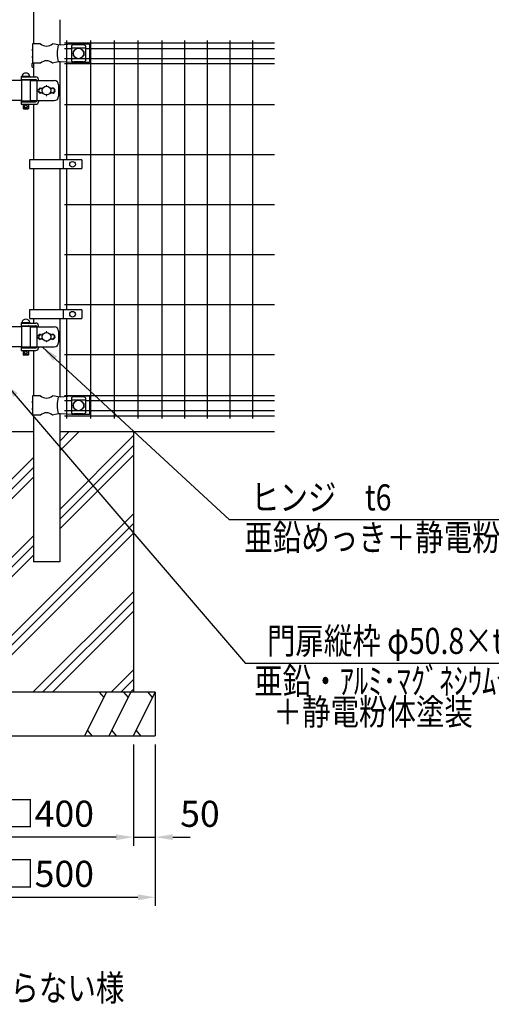
# Model space of a CAD drawing. Units: millimetres. Extents: x 159 to 7438, y 121 to 5280.
# Drawn here: x 3364 to 4448, y 709 to 2975 of the extents above; entities that cross this region are included whole.
import ezdxf

# ---------------------------------------------------------------- set-up
doc = ezdxf.new("R2010")
doc.units = ezdxf.units.MM
doc.header["$LTSCALE"] = 200
doc.header["$PDMODE"] = 33
doc.header["$PDSIZE"] = 5
for name, color, linetype in [('HATCH', 2, 'Continuous'), ('MOJI', 6, 'Continuous'), ('SJC', 1, 'Continuous'), ('SJC2', 7, 'Continuous'), ('SUNPOU', 4, 'Continuous')]:
    doc.layers.add(name, color=color, linetype=linetype)
doc.styles.add('EXT08', font='ROMANS.shx', dxfattribs={"width": 0.8, "bigfont": 'EXTFONT.shx'})
doc.styles.get("Standard").update_dxf_attribs({"font": 'arial.ttf'})
doc.dimstyles.new('SJC', dxfattribs={"dimtxt": 0.18, "dimasz": 0.18, "dimexe": 0.18, "dimexo": 0.0625, "dimgap": 0.09, "dimtad": 0, "dimtih": 1, "dimtoh": 1, "dimdec": 4, "dimzin": 0, "dimdsep": 46, "dimtxsty": 'Standard', "dimcen": 0.09, "dimadec": 0, "dimazin": 0, "dimtfac": 1, "dimtdec": 4, "dimtofl": 0, "dimtmove": 0, "dimatfit": 3, "dimfxl": 1, "dimtolj": 1, "dimtzin": 0, "dimarcsym": 0})

# ---------------------------------------------------------------- blocks, each defined once
blk = doc.blocks.new('*D46')
at = {"layer": 'DEFPOINTS', "color": 0}
for p in [(3625.9, 1327.5), (3675.9, 1327.5), (3675.9, 1094.1)]:
    blk.add_point(p, dxfattribs=at)
at = {"layer": 'SUNPOU', "lineweight": -2}
for p, q in [((3625.9, 1307.5), (3625.9, 1074.1)), ((3675.9, 1307.5), (3675.9, 1074.1)), ((3585.9, 1094.1), (3545.9, 1094.1)), ((3625.9, 1094.1), (3675.9, 1094.1)), ((3715.9, 1094.1), (3755.9, 1094.1))]:
    blk.add_line(p, q, dxfattribs=at)
at = {"layer": 'SUNPOU'}
for points in [[(3585.9, 1087.4), (3585.9, 1100.7), (3625.9, 1094.1)], [(3715.9, 1100.7), (3715.9, 1087.4), (3675.9, 1094.1)]]:
    blk.add_solid(points, dxfattribs=at)
at = {"layer": 'SUNPOU', "insert": (3778.6, 1147.8), "char_height": 60, "attachment_point": 5, "style": 'EXT08'}
blk.add_mtext('\\A1;50', dxfattribs=at)
blk = doc.blocks.new('*D50')
at = {"layer": 'DEFPOINTS', "color": 0}
for p in [(3175.9, 1327.5), (3675.9, 1327.5), (3675.9, 955.7)]:
    blk.add_point(p, dxfattribs=at)
at = {"layer": 'SUNPOU', "lineweight": -2}
for p, q in [((3175.9, 1307.5), (3175.9, 935.7)), ((3675.9, 1307.5), (3675.9, 935.7)), ((3215.9, 955.7), (3635.9, 955.7))]:
    blk.add_line(p, q, dxfattribs=at)
at = {"layer": 'SUNPOU'}
for points in [[(3215.9, 962.4), (3215.9, 949.1), (3175.9, 955.7)], [(3635.9, 949.1), (3635.9, 962.4), (3675.9, 955.7)]]:
    blk.add_solid(points, dxfattribs=at)
at = {"layer": 'SUNPOU', "insert": (3425.9, 1009.7), "char_height": 60, "attachment_point": 5, "style": 'EXT08'}
blk.add_mtext('\\A1;□500', dxfattribs=at)
blk = doc.blocks.new('*D51')
at = {"layer": 'DEFPOINTS', "color": 0}
for p in [(3225.9, 1327.5), (3625.9, 1327.5), (3225.9, 1094.1)]:
    blk.add_point(p, dxfattribs=at)
at = {"layer": 'SUNPOU', "lineweight": -2}
for p, q in [((3225.9, 1307.5), (3225.9, 1074.1)), ((3625.9, 1307.5), (3625.9, 1074.1)), ((3585.9, 1094.1), (3265.9, 1094.1))]:
    blk.add_line(p, q, dxfattribs=at)
at = {"layer": 'SUNPOU'}
for points in [[(3265.9, 1100.7), (3265.9, 1087.4), (3225.9, 1094.1)], [(3585.9, 1087.4), (3585.9, 1100.7), (3625.9, 1094.1)]]:
    blk.add_solid(points, dxfattribs=at)
at = {"layer": 'SUNPOU', "insert": (3425.9, 1148.1), "char_height": 60, "attachment_point": 5, "style": 'EXT08'}
blk.add_mtext('\\A1;□400', dxfattribs=at)

msp = doc.modelspace()

# ---------------------------------------------------------------- hatches: boundary and pattern name
at = {"layer": 'HATCH'}
h = msp.add_hatch(dxfattribs=at)
h.set_pattern_fill('PLAST', color=256, scale=20, angle=45, style=0)
h.set_pattern_definition([(45, (220.46, 4.57), (-89.8026, 89.8026), []), (45, (209.23, 15.79), (-89.8026, 89.8026), []), (45, (198.01, 27.02), (-89.8026, 89.8026), [])])
h.paths.add_polyline_path([(3625.91912, 2027.4938), (3456.16912, 2027.4938), (3456.16912, 1727.4938), (3395.66912, 1727.4938), (3395.66912, 2027.4938), (3225.91912, 2027.4938), (3225.91912, 1435.07437), (3233.49969, 1427.4938), (3625.91912, 1427.4938)])

# ---------------------------------------------------------------- linework, layer by layer
for p, q in [((3514.11572, 1327.4938), (3564.11572, 1427.4938)), ((3558.10446, 1415.47129), (3547.92508, 1427.4938)), ((3570.01742, 1327.4938), (3620.01742, 1427.4938)), ((3614.00616, 1415.47129), (3603.82678, 1427.4938)), ((3625.91912, 1327.4938), (3675.91912, 1427.4938)), ((3669.90786, 1415.47129), (3659.72848, 1427.4938)), ((3520.12698, 1339.51632), (3530.30636, 1327.4938)), ((3576.02868, 1339.51632), (3586.20805, 1327.4938)), ((3631.93038, 1339.51632), (3642.10975, 1327.4938))]:
    msp.add_line(p, q, dxfattribs=at)
at = {"layer": 'MOJI'}
for p, q in [((3411.95214, 2919.4938), (3393.31912, 2919.4938)), ((3393.31912, 2919.4938), (3393.31912, 2913.4938)), ((3393.31912, 2913.4938), (3393.91807, 2913.4938)), ((3393.31912, 2913.4938), (3393.31912, 2891.4938)), ((3393.31912, 2907.4938), (3393.31912, 2897.4938)), ((3393.91807, 2903.4938), (3393.31912, 2907.4938)), ((3393.91807, 2913.4938), (3393.91807, 2903.4938)), ((3452.32883, 2916.96856), (3439.8861, 2919.4938)), ((3457.15993, 2916.7438), (3452.32883, 2916.96856)), ((3484.41912, 2918.4938), (3457.15993, 2916.7438)), ((3483.41912, 2914.69127), (3483.41912, 2880.29634)), ((3515.41912, 2909.74186), (3483.41912, 2909.74186)), ((3524.41912, 2918.4938), (3484.41912, 2918.4938)), ((3487.41912, 2901.9938), (3487.41912, 2892.9938)), ((3510.41912, 2917.09857), (3488.41912, 2917.09857)), ((3488.41912, 2902.9938), (3488.75375, 2902.9938)), ((3510.08448, 2902.9938), (3510.41912, 2902.9938)), ((3511.41912, 2901.9938), (3511.41912, 2892.9938)), ((3515.41912, 2914.69127), (3515.41912, 2880.29634)), ((3524.41912, 2918.4938), (3524.41912, 2876.4938)), ((3393.31912, 2897.4938), (3393.91807, 2897.4938)), ((3393.31912, 2891.4938), (3393.31912, 2875.4938)), ((3393.91807, 2887.4938), (3393.31912, 2891.4938)), ((3393.91807, 2897.4938), (3393.91807, 2887.4938)), ((3452.32883, 2878.01905), (3439.8861, 2875.4938)), ((3457.15993, 2878.2438), (3452.32883, 2878.01905)), ((3484.41912, 2876.4938), (3457.15993, 2878.2438)), ((3515.41912, 2885.24575), (3483.41912, 2885.24575)), ((3488.41912, 2891.9938), (3488.75375, 2891.9938)), ((3510.41912, 2877.88903), (3488.41912, 2877.88903)), ((3510.08448, 2891.9938), (3510.41912, 2891.9938)), ((3411.95214, 2875.4938), (3393.31912, 2875.4938)), ((3524.41912, 2876.4938), (3484.41912, 2876.4938)), ((3368.34412, 2834.9938), (3314.86532, 2834.9938)), ((3367.34412, 2844.4938), (3389.34412, 2844.4938)), ((3367.34412, 2844.4938), (3367.34412, 2843.4938)), ((3367.34412, 2843.4938), (3367.34412, 2837.4938)), ((3367.34412, 2843.4938), (3401.39861, 2843.4938)), ((3367.34412, 2843.4938), (3389.34412, 2843.4938)), ((3367.34412, 2837.4938), (3400.90554, 2837.4938)), ((3368.34412, 2835.9938), (3368.34412, 2787.9938)), ((3388.34412, 2835.9938), (3368.34412, 2835.9938)), ((3387.84412, 2844.4938), (3368.84412, 2844.4938)), ((3372.34412, 2837.4938), (3372.34412, 2835.9938)), ((3384.34412, 2837.4938), (3384.34412, 2835.9938)), ((3388.34412, 2835.9938), (3388.34412, 2787.9938)), ((3388.34412, 2834.9938), (3443.68823, 2834.9938)), ((3389.34412, 2844.4938), (3389.34412, 2843.4938)), ((3403.50361, 2835.9938), (3403.50361, 2787.9938)), ((3407.39861, 2834.9938), (3407.39861, 2837.4938)), ((3410.91912, 2818.35776), (3406.67619, 2814.11483)), ((3406.67648, 2809.87248), (3410.91912, 2805.62984)), ((3410.91912, 2818.35776), (3407.99314, 2813.55453)), ((3410.91912, 2805.62984), (3407.99314, 2810.43308)), ((3413.41912, 2815.85776), (3410.91912, 2818.35776)), ((3415.91912, 2818.35776), (3413.41912, 2815.85776)), ((3417.26774, 2817.00914), (3415.91912, 2818.35776)), ((3435.91912, 2818.35776), (3434.5705, 2817.00914)), ((3438.41912, 2815.85776), (3435.91912, 2818.35776)), ((3440.91912, 2818.35776), (3438.41912, 2815.85776)), ((3440.91912, 2818.35776), (3445.16205, 2814.11483)), ((3440.91912, 2818.35776), (3443.8451, 2813.55453)), ((3440.91912, 2805.62984), (3443.8451, 2810.43308)), ((3445.16176, 2809.87248), (3440.91912, 2805.62984)), ((3453.68823, 2824.9938), (3453.68823, 2798.9938)), ((3368.34412, 2788.9938), (3314.86532, 2788.9938)), ((3367.34412, 2787.4938), (3389.34412, 2787.4938)), ((3367.34412, 2787.4938), (3367.34412, 2786.4938)), ((3388.34412, 2787.9938), (3368.34412, 2787.9938)), ((3372.34412, 2787.9938), (3372.34412, 2787.4938)), ((3384.34412, 2787.9938), (3384.34412, 2787.4938)), ((3388.34412, 2788.9938), (3443.68823, 2788.9938)), ((3389.34412, 2787.4938), (3389.34412, 2786.4938)), ((3407.39861, 2788.9938), (3407.39861, 2786.4938)), ((3410.91912, 2805.62984), (3413.41912, 2808.12984)), ((3413.41912, 2808.12984), (3415.91912, 2805.62984)), ((3415.91912, 2805.62984), (3417.26774, 2806.97846)), ((3434.5705, 2806.97846), (3435.91912, 2805.62984)), ((3435.91912, 2805.62984), (3438.41912, 2808.12984)), ((3438.41912, 2808.12984), (3440.91912, 2805.62984)), ((3367.34412, 2786.4938), (3367.34412, 2780.4938)), ((3367.34412, 2786.4938), (3400.90554, 2786.4938)), ((3367.34412, 2786.4938), (3389.34412, 2786.4938)), ((3367.34412, 2780.4938), (3401.39861, 2780.4938)), ((3372.34412, 2780.4938), (3372.34412, 2770.4938)), ((3384.34412, 2770.4938), (3372.34412, 2770.4938)), ((3372.34412, 2770.4938), (3373.34412, 2769.4938)), ((3383.34412, 2769.4938), (3373.34412, 2769.4938)), ((3384.34412, 2770.4938), (3383.34412, 2769.4938)), ((3384.34412, 2780.4938), (3384.34412, 2770.4938)), ((3506.89815, 2652.49378), (3386.39815, 2652.49378)), ((3386.39815, 2652.49378), (3386.39815, 2632.49378)), ((3464.43141, 2652.49378), (3464.43141, 2632.49378)), ((3506.89815, 2652.49378), (3506.89815, 2632.49378)), ((3386.39815, 2632.49378), (3506.89815, 2632.49378)), ((3506.89815, 2307.49382), (3386.39815, 2307.49382)), ((3386.39815, 2307.49382), (3386.39815, 2287.49382)), ((3464.43141, 2307.49382), (3464.43141, 2287.49382)), ((3506.89815, 2307.49382), (3506.89815, 2287.49382)), ((3368.34412, 2268.4938), (3314.86532, 2268.4938)), ((3367.34412, 2277.9938), (3389.34412, 2277.9938)), ((3367.34412, 2277.9938), (3367.34412, 2276.9938)), ((3367.34412, 2276.9938), (3367.34412, 2270.9938)), ((3367.34412, 2276.9938), (3401.39861, 2276.9938)), ((3367.34412, 2276.9938), (3389.34412, 2276.9938)), ((3367.34412, 2270.9938), (3400.90554, 2270.9938)), ((3368.34412, 2269.4938), (3368.34412, 2221.4938)), ((3388.34412, 2269.4938), (3368.34412, 2269.4938)), ((3387.84412, 2277.9938), (3368.84412, 2277.9938)), ((3372.34412, 2270.9938), (3372.34412, 2269.4938)), ((3384.34412, 2270.9938), (3384.34412, 2269.4938)), ((3386.39815, 2287.49382), (3506.89815, 2287.49382)), ((3388.34412, 2269.4938), (3388.34412, 2221.4938)), ((3388.34412, 2268.4938), (3443.68823, 2268.4938)), ((3389.34412, 2277.9938), (3389.34412, 2276.9938)), ((3403.50361, 2269.4938), (3403.50361, 2221.4938)), ((3407.39861, 2268.4938), (3407.39861, 2270.9938)), ((3410.91912, 2251.85776), (3406.67619, 2247.61483)), ((3406.67648, 2243.37248), (3410.91912, 2239.12984)), ((3410.91912, 2251.85776), (3407.99314, 2247.05453)), ((3410.91912, 2239.12984), (3407.99314, 2243.93308)), ((3413.41912, 2249.35776), (3410.91912, 2251.85776)), ((3415.91912, 2251.85776), (3413.41912, 2249.35776)), ((3417.26774, 2250.50914), (3415.91912, 2251.85776)), ((3435.91912, 2251.85776), (3434.5705, 2250.50914)), ((3438.41912, 2249.35776), (3435.91912, 2251.85776)), ((3440.91912, 2251.85776), (3438.41912, 2249.35776)), ((3440.91912, 2251.85776), (3445.16205, 2247.61483)), ((3440.91912, 2251.85776), (3443.8451, 2247.05453)), ((3440.91912, 2239.12984), (3443.8451, 2243.93308)), ((3445.16176, 2243.37248), (3440.91912, 2239.12984)), ((3453.68823, 2258.4938), (3453.68823, 2232.4938)), ((3368.34412, 2222.4938), (3314.86532, 2222.4938)), ((3367.34412, 2220.9938), (3389.34412, 2220.9938)), ((3367.34412, 2220.9938), (3367.34412, 2219.9938)), ((3388.34412, 2221.4938), (3368.34412, 2221.4938)), ((3372.34412, 2221.4938), (3372.34412, 2220.9938)), ((3384.34412, 2221.4938), (3384.34412, 2220.9938)), ((3388.34412, 2222.4938), (3443.68823, 2222.4938)), ((3389.34412, 2220.9938), (3389.34412, 2219.9938)), ((3407.39861, 2222.4938), (3407.39861, 2219.9938)), ((3410.91912, 2239.12984), (3413.41912, 2241.62984)), ((3413.41912, 2241.62984), (3415.91912, 2239.12984)), ((3415.91912, 2239.12984), (3417.26774, 2240.47846)), ((3434.5705, 2240.47846), (3435.91912, 2239.12984)), ((3435.91912, 2239.12984), (3438.41912, 2241.62984)), ((3438.41912, 2241.62984), (3440.91912, 2239.12984)), ((3367.34412, 2219.9938), (3367.34412, 2213.9938)), ((3367.34412, 2219.9938), (3400.90554, 2219.9938)), ((3367.34412, 2219.9938), (3389.34412, 2219.9938)), ((3367.34412, 2213.9938), (3401.39861, 2213.9938)), ((3372.34412, 2213.9938), (3372.34412, 2203.9938)), ((3384.34412, 2203.9938), (3372.34412, 2203.9938)), ((3372.34412, 2203.9938), (3373.34412, 2202.9938)), ((3383.34412, 2202.9938), (3373.34412, 2202.9938)), ((3384.34412, 2203.9938), (3383.34412, 2202.9938)), ((3384.34412, 2213.9938), (3384.34412, 2203.9938)), ((3411.95214, 2109.4938), (3393.31912, 2109.4938)), ((3393.31912, 2109.4938), (3393.31912, 2103.4938)), ((3452.32883, 2106.96856), (3439.8861, 2109.4938)), ((3484.41912, 2108.4938), (3457.15993, 2106.7438)), ((3524.41912, 2108.4938), (3484.41912, 2108.4938)), ((3524.41912, 2108.4938), (3524.41912, 2066.4938)), ((3393.31912, 2103.4938), (3393.91807, 2103.4938)), ((3393.31912, 2103.4938), (3393.31912, 2081.4938)), ((3393.31912, 2097.4938), (3393.31912, 2087.4938)), ((3393.91807, 2093.4938), (3393.31912, 2097.4938)), ((3393.31912, 2087.4938), (3393.91807, 2087.4938)), ((3393.91807, 2103.4938), (3393.91807, 2093.4938)), ((3393.91807, 2087.4938), (3393.91807, 2077.4938)), ((3457.15993, 2106.7438), (3452.32883, 2106.96856)), ((3483.41912, 2104.69127), (3483.41912, 2070.29634)), ((3515.41912, 2099.74186), (3483.41912, 2099.74186)), ((3487.41912, 2091.9938), (3487.41912, 2082.9938)), ((3510.41912, 2107.09857), (3488.41912, 2107.09857)), ((3488.41912, 2092.9938), (3488.75375, 2092.9938)), ((3510.08448, 2092.9938), (3510.41912, 2092.9938)), ((3511.41912, 2091.9938), (3511.41912, 2082.9938)), ((3515.41912, 2104.69127), (3515.41912, 2070.29634)), ((3393.31912, 2081.4938), (3393.31912, 2065.4938)), ((3393.91807, 2077.4938), (3393.31912, 2081.4938)), ((3411.95214, 2065.4938), (3393.31912, 2065.4938)), ((3452.32883, 2068.01905), (3439.8861, 2065.4938)), ((3457.15993, 2068.2438), (3452.32883, 2068.01905)), ((3484.41912, 2066.4938), (3457.15993, 2068.2438)), ((3515.41912, 2075.24575), (3483.41912, 2075.24575)), ((3524.41912, 2066.4938), (3484.41912, 2066.4938)), ((3488.41912, 2081.9938), (3488.75375, 2081.9938)), ((3510.41912, 2067.88903), (3488.41912, 2067.88903)), ((3510.08448, 2081.9938), (3510.41912, 2081.9938))]:
    msp.add_line(p, q, dxfattribs=at)
for centre, radius in [((3499.41912, 2897.4938), 12), ((3425.91912, 2811.9938), 10), ((3378.34412, 2775.4938), 3), ((3485.66478, 2642.49378), 6.5), ((3485.66478, 2297.49382), 6.5), ((3425.91912, 2245.4938), 10), ((3378.34412, 2208.9938), 3), ((3499.41912, 2087.4938), 12)]:
    msp.add_circle(centre, radius, dxfattribs=at)
for centre, radius, start, end in [((3425.91912, 2936.50145), 22.00765, 230.60656182, 309.39343818), ((3560.41375, 2897.4938), 109.82539, 169.78603114, 190.21396886), ((3489.11865, 2909.24945), 7.88023, 95.09287462, 136.32509169), ((3488.41912, 2901.9938), 1, 90, 180), ((3509.71959, 2909.24945), 7.88023, 43.67490831, 84.90712538), ((3510.41912, 2901.9938), 1, 0, 90), ((3425.91912, 2858.48615), 22.00765, 50.60656182, 129.39343818), ((3489.11865, 2885.73815), 7.88023, 223.67490831, 264.90712538), ((3488.41912, 2892.9938), 1, 180, 270), ((3510.41912, 2892.9938), 1, 270, 0), ((3509.71959, 2885.73815), 7.88023, 275.09287462, 316.32509169), ((3378.34412, 2842.85318), 9.64062, 9.79818491, 170.20181509), ((3383.86601, 2834.4938), 3, 30, 80.82980076), ((3400.90554, 2834.4938), 3, 30, 90), ((3401.39861, 2837.4938), 6, 0, 90), ((3443.68823, 2824.9938), 10, 0, 90), ((3408.7978, 2811.9938), 3, 135, 225), ((3410.5552, 2811.9938), 3, 148.65156483, 211.34843517), ((3425.91912, 2822.35776), 1, 336.05783135, 203.94216865), ((3441.28304, 2811.9938), 3, 328.65156483, 31.34843517), ((3443.04044, 2811.9938), 3, 315, 45), ((3383.86601, 2789.4938), 3, 318.1896851, 330), ((3400.90554, 2789.4938), 3, 270, 330), ((3425.91912, 2801.62984), 1, 156.05783135, 23.94216865), ((3443.68823, 2798.9938), 10, 270, 0), ((3401.39861, 2786.4938), 6, 270, 0), ((3378.34412, 2276.35318), 9.64062, 9.79818491, 170.20181509), ((3383.86601, 2267.9938), 3, 30, 80.82980076), ((3400.90554, 2267.9938), 3, 30, 90), ((3401.39861, 2270.9938), 6, 0, 90), ((3443.68823, 2258.4938), 10, 0, 90), ((3408.7978, 2245.4938), 3, 135, 225), ((3410.5552, 2245.4938), 3, 148.65156483, 211.34843517), ((3425.91912, 2255.85776), 1, 336.05783135, 203.94216865), ((3441.28304, 2245.4938), 3, 328.65156483, 31.34843517), ((3443.04044, 2245.4938), 3, 315, 45), ((3383.86601, 2222.9938), 3, 318.1896851, 330), ((3400.90554, 2222.9938), 3, 270, 330), ((3425.91912, 2235.12984), 1, 156.05783135, 23.94216865), ((3443.68823, 2232.4938), 10, 270, 0), ((3401.39861, 2219.9938), 6, 270, 0), ((3425.91912, 2126.50145), 22.00765, 230.60656182, 309.39343818), ((3560.41375, 2087.4938), 109.82539, 169.78603114, 190.21396886), ((3489.11865, 2099.24945), 7.88023, 95.09287462, 136.32509169), ((3488.41912, 2091.9938), 1, 90, 180), ((3509.71959, 2099.24945), 7.88023, 43.67490831, 84.90712538), ((3510.41912, 2091.9938), 1, 0, 90), ((3425.91912, 2048.48615), 22.00765, 50.60656182, 129.39343818), ((3489.11865, 2075.73815), 7.88023, 223.67490831, 264.90712538), ((3488.41912, 2082.9938), 1, 180, 270), ((3510.41912, 2082.9938), 1, 270, 0), ((3509.71959, 2075.73815), 7.88023, 275.09287462, 316.32509169)]:
    msp.add_arc(centre, radius, start, end, dxfattribs=at)
at = {"layer": 'SJC'}
for p, q in [((3395.66912, 3061.4938), (3395.66912, 2919.4938)), ((3456.16912, 2975.1938), (3456.16912, 2916.7899)), ((3456.16912, 2878.19771), (3456.16912, 2652.49378)), ((3392.36912, 2873.4938), (3392.36912, 2867.4938)), ((3393.86912, 2874.9938), (3395.66912, 2874.9938)), ((3393.86912, 2865.9938), (3395.66912, 2865.9938)), ((3395.66912, 2875.4938), (3395.66912, 2843.4938)), ((3395.66912, 2780.4938), (3395.66912, 2652.49378)), ((3395.66912, 2632.49378), (3395.66912, 2307.49382)), ((3456.16912, 2632.49378), (3456.16912, 2307.49382)), ((3395.66912, 2287.49382), (3395.66912, 2276.9938)), ((3456.16912, 2287.49382), (3456.16912, 2106.7899)), ((3395.66912, 2213.9938), (3395.66912, 2109.4938)), ((3395.66912, 2065.4938), (3395.66912, 1727.4938)), ((3456.16912, 2068.19771), (3456.16912, 1727.4938)), ((2396.51907, 2027.4938), (3395.66912, 2027.4938)), ((3456.16912, 2027.4938), (3949.87142, 2027.4938)), ((3625.91912, 2027.4938), (3625.91912, 1427.4938)), ((3456.16912, 1727.4938), (3395.66912, 1727.4938)), ((3675.91912, 1427.4938), (3175.91912, 1427.4938)), ((3675.91912, 1427.4938), (3675.91912, 1327.4938)), ((3175.91912, 1327.4938), (3675.91912, 1327.4938))]:
    msp.add_line(p, q, dxfattribs=at)
for centre, start, end in [((3393.86912, 2873.4938), 90, 180), ((3393.86912, 2867.4938), 180, 270)]:
    msp.add_arc(centre, 1.5, start, end, dxfattribs=at)
at = {"layer": 'SJC2'}
for p, q in [((3472.10142, 2927.4938), (3472.10142, 2652.49378)), ((3526.73142, 2927.4938), (3526.73142, 2057.4938)), ((3581.36142, 2927.4938), (3581.36142, 2057.4938)), ((3635.99142, 2927.4938), (3635.99142, 2057.4938)), ((3690.62142, 2927.4938), (3690.62142, 2057.4938)), ((3742.83142, 2927.4938), (3742.83142, 2057.4938)), ((3795.04142, 2927.4938), (3795.04142, 2057.4938)), ((3847.25142, 2927.4938), (3847.25142, 2057.4938)), ((3899.46142, 2927.4938), (3899.46142, 2057.4938)), ((3467.10142, 2921.6938), (3949.87142, 2921.6938)), ((3467.10142, 2908.8938), (3483.41912, 2908.8938)), ((3515.41912, 2908.8938), (3949.87142, 2908.8938)), ((3467.10142, 2886.0938), (3483.41912, 2886.0938)), ((3515.41912, 2886.0938), (3949.87142, 2886.0938)), ((3467.10142, 2874.4938), (3949.87142, 2874.4938)), ((3467.10142, 2779.9938), (3949.87142, 2779.9938)), ((3467.10142, 2664.9938), (3949.87142, 2664.9938)), ((3472.10142, 2632.49378), (3472.10142, 2307.49382)), ((3467.10142, 2549.9938), (3949.87142, 2549.9938)), ((3467.10142, 2434.9938), (3949.87142, 2434.9938)), ((3467.10142, 2319.9938), (3949.87142, 2319.9938)), ((3472.10142, 2287.49382), (3472.10142, 2057.4938)), ((3467.10142, 2204.9938), (3949.87142, 2204.9938)), ((3467.10142, 2110.4938), (3949.87142, 2110.4938)), ((3467.10142, 2098.8938), (3483.41912, 2098.8938)), ((3515.41912, 2098.8938), (3949.87142, 2098.8938)), ((3467.10142, 2076.0938), (3483.41912, 2076.0938)), ((3467.10142, 2063.2938), (3949.87142, 2063.2938)), ((3515.41912, 2076.0938), (3949.87142, 2076.0938))]:
    msp.add_line(p, q, dxfattribs=at)
at = {"layer": 'SUNPOU'}
for p, q in [((4584.61131, 1824.13418), (3846.61131, 1824.13418)), ((4660.20424, 1493.83254), (3883.20424, 1493.83254))]:
    msp.add_line(p, q, dxfattribs=at)

# ---------------------------------------------------------------- texts
at = {"layer": 'MOJI', "style": 'EXT08', "width": 0.8}
for s, p in [('ヒンジ\u3000t6\u3000 ', (3895.96732, 1846.00423)), ('亜鉛めっき＋静電粉体塗装', (3880.63101, 1753.76017)), ('門扉縦枠 φ50.8×t1.6\u3000 ', (3932.56026, 1515.70258)), ('亜鉛・ｱﾙﾐ･ﾏｸﾞﾈｼｳﾑ合金めっき', (3903.37044, 1423.45852)), ('＋静電粉体塗装', (3947.78454, 1352.39596)), ('注）冬期積雪時に使用の際は、扉開閉の妨げにならない様', (1902.30998, 717.32134))]:
    msp.add_text(s, height=60, dxfattribs=at).set_placement(p)

# ---------------------------------------------------------------- dimensions: what is measured, and where the dimension line sits
at = {"layer": 'SUNPOU'}
for base, p1, p2, picture, middle in [((3675.91912, 955.74863), (3175.91912, 1327.4938), (3675.91912, 1327.4938), '*D50', (3425.91912, 1009.74863)), ((3225.91912, 1094.05342), (3625.91912, 1327.4938), (3225.91912, 1327.4938), '*D51', (3425.91912, 1148.05342))]:
    dim = msp.add_linear_dim(base=base, p1=p1, p2=p2, angle=180, text='□<>', dimstyle='SJC', override={"dimscale": 20, "dimtxt": 3, "dimasz": 2, "dimexe": 1, "dimexo": 1, "dimgap": 1.2, "dimtad": 1, "dimtih": 0, "dimtoh": 0, "dimdec": 2, "dimzin": 8, "dimtxsty": 'EXT08', "dimclrd": 256, "dimclre": 256, "dimclrt": 256, "dimaunit": 1, "dimtofl": 1, "dimtmove": 2}, dxfattribs=at)
    dim.commit()
    dim.dimension.update_dxf_attribs({"geometry": picture, "text_midpoint": middle})
dim = msp.add_linear_dim(base=(3675.91912, 1094.05342), p1=(3625.91912, 1327.4938), p2=(3675.91912, 1327.4938), angle=180, dimstyle='SJC', override={"dimscale": 20, "dimtxt": 3, "dimasz": 2, "dimexe": 1, "dimexo": 1, "dimgap": 1.2, "dimtad": 1, "dimtih": 0, "dimtoh": 0, "dimdec": 2, "dimzin": 8, "dimtxsty": 'EXT08', "dimclrd": 256, "dimclre": 256, "dimclrt": 256, "dimaunit": 1, "dimtofl": 1, "dimtmove": 2}, dxfattribs=at)
dim.commit()
dim.dimension.update_dxf_attribs({"geometry": '*D46', "text_midpoint": (3778.59214, 1147.76331), "dimtype": 160})

# ---------------------------------------------------------------- leaders
for points in [[(3021.57367, 2772.49379), (3631.49797, 3285.97389)], [(3416.01617, 2222.4938), (3846.61131, 1824.13418)], [(3328.64071, 2141.365), (3883.20424, 1493.83254)]]:
    msp.add_leader(points, dimstyle='SJC', override={"dimscale": 20, "dimtxt": 3, "dimasz": 2, "dimexe": 1, "dimexo": 1, "dimgap": 1.2, "dimtad": 1, "dimtih": 0, "dimtoh": 0, "dimdec": 2, "dimzin": 8, "dimtxsty": 'EXT08', "dimclrd": 256, "dimclre": 256, "dimclrt": 256, "dimaunit": 1, "dimtofl": 1, "dimtmove": 2}, dxfattribs=at)

doc.saveas('drawing.dxf')
